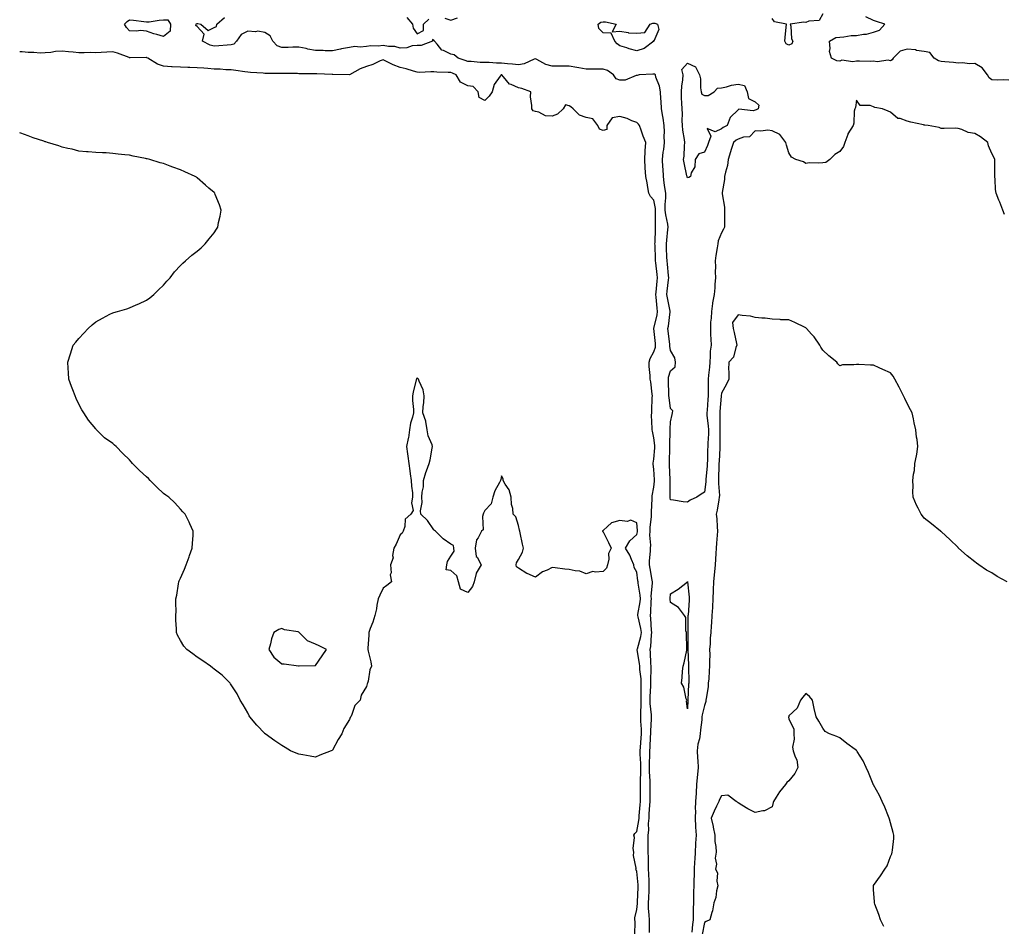
# Model space of a CAD drawing. Units: inches. Extents: x 894563 to 897203, y 7223978 to 7226618.
# Drawn here: x 894563 to 895145, y 7225298 to 7225835 of the extents above; entities that cross this region are included whole.
import ezdxf

# ---------------------------------------------------------------- set-up
doc = ezdxf.new("R2010")
doc.units = ezdxf.units.IN
doc.header["$MEASUREMENT"] = 0
doc.layers.add('Contour_89457223', color=7, linetype='Continuous', true_color=0x4d497a)

msp = doc.modelspace()

# ---------------------------------------------------------------- linework, layer by layer
at = {"layer": 'Contour_89457223'}
for points in [[(894648.05, 7225824.65, 3301), (894644.14, 7225825.83, 3301), (894642.34, 7225826.22, 3301), (894638.05, 7225827.84, 3301), (894634.45, 7225828.33, 3301), (894632.17, 7225827.8, 3301), (894628.05, 7225828.09, 3301), (894626.19, 7225830.06, 3301), (894625, 7225831.92, 3301), (894626.49, 7225833.48, 3301), (894628.05, 7225834.52, 3301), (894630.39, 7225834.26, 3301), (894636.42, 7225833.54, 3301), (894638.05, 7225833.37, 3301), (894639.59, 7225833.46, 3301), (894645.54, 7225834.44, 3301), (894648.05, 7225834.56, 3301), (894650.6, 7225834.46, 3301), (894652.12, 7225831.92, 3301), (894652.05, 7225827.92, 3301)], [(894928.05, 7225816.26, 3300), (894923.44, 7225817.31, 3300), (894922.05, 7225817.92, 3300), (894918.05, 7225819.21, 3300), (894916.42, 7225820.28, 3300), (894915.1, 7225821.92, 3300), (894912.89, 7225826.76, 3300), (894908.05, 7225826.92, 3300), (894905.65, 7225829.52, 3300), (894905.19, 7225831.92, 3300), (894906.78, 7225833.19, 3300), (894908.05, 7225833.4, 3300), (894909.43, 7225833.31, 3300), (894915.82, 7225831.92, 3300), (894913.55, 7225827.43, 3300), (894918.05, 7225827.86, 3300), (894922.94, 7225827.04, 3300), (894923.07, 7225826.94, 3300), (894928.05, 7225826.71, 3300), (894932.82, 7225827.15, 3300), (894935.87, 7225831.92, 3300), (894937.48, 7225832.49, 3300), (894938.05, 7225832.6, 3300), (894938.66, 7225832.53, 3300), (894940.22, 7225831.92, 3300), (894941.14, 7225828.83, 3300), (894938.05, 7225822, 3300), (894937.81, 7225822.15, 3300), (894938.02, 7225821.92, 3300), (894932.32, 7225817.64, 3300)], [(894958.05, 7225740.98, 3300), (894957.85, 7225741.72, 3300), (894957.76, 7225741.92, 3300), (894957.69, 7225742.27, 3300), (894956.06, 7225749.93, 3300), (894955.72, 7225751.92, 3300), (894956.14, 7225753.83, 3300), (894956.16, 7225760.03, 3300), (894956.45, 7225761.92, 3300), (894956.33, 7225763.64, 3300), (894955.3, 7225769.17, 3300), (894955.15, 7225771.92, 3300), (894954.97, 7225775.01, 3300), (894954.98, 7225778.85, 3300), (894954.78, 7225781.92, 3300), (894954.75, 7225785.22, 3300), (894954.44, 7225788.31, 3300), (894954.4, 7225791.92, 3300), (894954.65, 7225795.32, 3300), (894955.18, 7225799.05, 3300), (894955.42, 7225801.92, 3300), (894954.76, 7225805.2, 3300), (894958.05, 7225808.85, 3300), (894962.79, 7225806.67, 3300), (894965.16, 7225801.92, 3300), (894965.67, 7225799.54, 3300), (894965.76, 7225794.21, 3300), (894966.11, 7225791.92, 3300), (894966.59, 7225790.46, 3300), (894968.05, 7225789.67, 3300), (894970.24, 7225789.73, 3300), (894973.78, 7225791.92, 3300), (894975.79, 7225794.19, 3300), (894978.05, 7225794.36, 3300), (894981.12, 7225794.99, 3300), (894984.01, 7225795.96, 3300), (894988.05, 7225796.55, 3300), (894991.78, 7225795.65, 3300), (894993.42, 7225791.92, 3300), (894994.04, 7225787.92, 3300), (894998.05, 7225785.94, 3300), (895000.19, 7225784.07, 3300), (894999.78, 7225781.92, 3300), (894998.73, 7225781.24, 3300), (894998.05, 7225781.06, 3300), (894996.81, 7225780.67, 3300), (894988.38, 7225781.59, 3300), (894988.05, 7225781.22, 3300), (894983.3, 7225776.67, 3300), (894981.49, 7225771.92, 3300), (894979.12, 7225770.85, 3300), (894978.05, 7225769.97, 3300), (894974.49, 7225768.35, 3300), (894969.68, 7225770.28, 3300), (894971.89, 7225765.77, 3300), (894970.48, 7225761.92, 3300), (894969.84, 7225760.12, 3300), (894968.05, 7225756.26, 3300), (894964.66, 7225755.32, 3300), (894962.5, 7225751.92, 3300), (894962.33, 7225747.64, 3300), (894960.1, 7225743.97, 3300), (894959.83, 7225741.92, 3300), (894958.82, 7225741.16, 3300)], [(894958.05, 7225426.72, 3301), (894957.44, 7225431.31, 3301), (894957.58, 7225431.92, 3301), (894957.3, 7225432.66, 3301), (894955.77, 7225439.63, 3301), (894954.4, 7225441.92, 3301), (894954.8, 7225445.18, 3301), (894955.16, 7225449.03, 3301), (894955.49, 7225451.92, 3301), (894956.09, 7225453.87, 3301), (894957.58, 7225461.45, 3301), (894957.71, 7225461.92, 3301), (894957.66, 7225462.31, 3301), (894957.45, 7225471.31, 3301), (894957.36, 7225471.92, 3301), (894957.09, 7225472.88, 3301), (894956.96, 7225480.83, 3301), (894956.31, 7225481.92, 3301), (894952.79, 7225486.67, 3301), (894948.05, 7225489.75, 3301), (894947.84, 7225491.71, 3301), (894947.84, 7225491.92, 3301), (894947.86, 7225492.12, 3301), (894948.05, 7225494.81, 3301), (894952.49, 7225497.49, 3301), (894957.94, 7225501.92, 3301), (894957.94, 7225502.04, 3301), (894958.05, 7225502.08, 3301), (894958.06, 7225501.94, 3301), (894958.06, 7225501.9, 3301), (894958.98, 7225492.86, 3301), (894959.04, 7225491.92, 3301), (894958.95, 7225491.02, 3301), (894958.35, 7225482.21, 3301), (894958.32, 7225481.92, 3301), (894958.29, 7225481.69, 3301), (894958.26, 7225472.12, 3301), (894958.23, 7225471.92, 3301), (894958.23, 7225471.74, 3301), (894958.16, 7225462.04, 3301), (894958.16, 7225461.92, 3301), (894958.16, 7225461.8, 3301), (894958.67, 7225452.55, 3301), (894958.66, 7225451.92, 3301), (894958.64, 7225451.33, 3301), (894958.82, 7225442.68, 3301), (894958.8, 7225441.92, 3301), (894958.71, 7225441.26, 3301), (894958.2, 7225432.08, 3301), (894958.19, 7225431.92, 3301), (894958.17, 7225431.8, 3301)], [(894738.05, 7225452.43, 3303), (894741.9, 7225458.07, 3303), (894744.43, 7225461.92, 3303), (894740.08, 7225463.95, 3303), (894738.05, 7225464.99, 3303), (894733.17, 7225467.04, 3303), (894728.39, 7225471.92, 3303), (894728.16, 7225472.04, 3303), (894728.05, 7225472.12, 3303), (894727.76, 7225472.21, 3303), (894719.65, 7225473.52, 3303), (894718.05, 7225474.34, 3303), (894716.22, 7225473.74, 3303), (894713.36, 7225471.92, 3303), (894711.87, 7225468.09, 3303), (894711.31, 7225465.18, 3303), (894710.32, 7225461.92, 3303), (894713.41, 7225457.29, 3303), (894718.05, 7225453.42, 3303), (894719.41, 7225453.29, 3303), (894727.85, 7225452.12, 3303), (894728.05, 7225452.1, 3303), (894728.27, 7225452.13, 3303), (894737.63, 7225452.33, 3303)]]:
    msp.add_polyline3d(points, close=True, dxfattribs=at)
for points in [[(895145.48, 7225719.36, 3301), (895144.49, 7225721.92, 3301), (895142.69, 7225726.55, 3301), (895142.23, 7225727.74, 3301), (895140.6, 7225731.92, 3301), (895140.29, 7225734.17, 3301), (895139.97, 7225740.01, 3301), (895139.74, 7225741.92, 3301), (895139.76, 7225743.64, 3301), (895139.88, 7225750.08, 3301), (895139.9, 7225751.92, 3301), (895139.31, 7225753.17, 3301), (895138.05, 7225755.51, 3301), (895136.07, 7225759.93, 3301), (895135.73, 7225761.92, 3301), (895131.43, 7225765.3, 3301), (895128.05, 7225767.35, 3301), (895123.98, 7225767.84, 3301), (895120.25, 7225769.71, 3301), (895118.05, 7225770.26, 3301), (895116.51, 7225770.38, 3301), (895109.78, 7225770.18, 3301), (895108.05, 7225770.32, 3301), (895106.9, 7225770.77, 3301), (895100.34, 7225771.92, 3301), (895098.34, 7225772.21, 3301), (895098.05, 7225772.23, 3301), (895097.64, 7225772.33, 3301), (895090.2, 7225774.07, 3301), (895088.05, 7225774.56, 3301), (895083.9, 7225776.06, 3301), (895082.36, 7225776.24, 3301), (895078.05, 7225779.97, 3301), (895076.66, 7225780.53, 3301), (895073.44, 7225781.92, 3301), (895068.79, 7225782.66, 3301), (895068.05, 7225783.07, 3301), (895066.17, 7225783.8, 3301), (895060.07, 7225783.93, 3301), (895058.05, 7225786.96, 3301), (895057.38, 7225782.6, 3301), (895056.95, 7225781.92, 3301), (895056.66, 7225780.53, 3301), (895056.5, 7225773.48, 3301), (895055.97, 7225771.92, 3301), (895052.91, 7225767.06, 3301), (895052.84, 7225766.71, 3301), (895051.1, 7225761.92, 3301), (895050.32, 7225759.65, 3301), (895048.05, 7225756.67, 3301), (895045.18, 7225754.79, 3301), (895042.17, 7225751.92, 3301), (895039.93, 7225750.05, 3301), (895038.05, 7225749.89, 3301), (895035.77, 7225749.63, 3301), (895030.08, 7225749.89, 3301), (895028.05, 7225749.6, 3301), (895026.6, 7225750.47, 3301), (895022.05, 7225751.92, 3301), (895019.47, 7225753.35, 3301), (895018.05, 7225755.85, 3301), (895016.51, 7225760.38, 3301), (895016.1, 7225761.92, 3301), (895012.73, 7225766.61, 3301), (895008.05, 7225768.93, 3301), (895005.46, 7225769.32, 3301), (895001.36, 7225768.6, 3301), (894998.05, 7225768.89, 3301), (894994.71, 7225765.26, 3301), (894991.23, 7225765.1, 3301), (894988.05, 7225763.95, 3301), (894986.74, 7225763.23, 3301), (894985.2, 7225761.92, 3301), (894983.92, 7225757.8, 3301), (894983.49, 7225756.47, 3301), (894982.14, 7225751.92, 3301), (894981.62, 7225748.35, 3301), (894980.44, 7225744.3, 3301), (894979.99, 7225741.92, 3301), (894979.83, 7225740.14, 3301), (894978.51, 7225732.39, 3301), (894978.46, 7225731.92, 3301), (894978.49, 7225731.49, 3301), (894979.83, 7225723.7, 3301), (894979.9, 7225721.92, 3301), (894979.84, 7225720.14, 3301), (894979.91, 7225713.78, 3301), (894979.84, 7225711.92, 3301), (894979.4, 7225710.57, 3301), (894978.05, 7225708.52, 3301), (894976.17, 7225703.8, 3301), (894976, 7225701.92, 3301), (894975.67, 7225699.54, 3301), (894974.81, 7225695.16, 3301), (894974.41, 7225691.92, 3301), (894974.51, 7225688.38, 3301), (894974.47, 7225685.49, 3301), (894974.56, 7225681.92, 3301), (894974.23, 7225678.09, 3301), (894974.12, 7225675.85, 3301), (894973.75, 7225671.92, 3301), (894972.85, 7225667.12, 3301), (894972.84, 7225666.71, 3301), (894972.15, 7225661.92, 3301), (894972.1, 7225657.88, 3301), (894971.64, 7225655.51, 3301), (894971.57, 7225651.92, 3301), (894971.72, 7225648.25, 3301), (894971.77, 7225645.63, 3301), (894971.93, 7225641.92, 3301), (894971.53, 7225638.44, 3301), (894971.52, 7225635.4, 3301), (894971.2, 7225631.92, 3301), (894971.04, 7225628.93, 3301), (894970.42, 7225624.28, 3301), (894970.27, 7225621.92, 3301), (894970.19, 7225619.77, 3301), (894970.33, 7225614.21, 3301), (894970.25, 7225611.92, 3301), (894970.1, 7225609.87, 3301), (894969.58, 7225603.44, 3301), (894969.46, 7225601.92, 3301), (894969.56, 7225600.42, 3301), (894970.34, 7225594.22, 3301), (894970.47, 7225591.92, 3301), (894970.4, 7225589.58, 3301), (894970.09, 7225583.95, 3301), (894970.02, 7225581.92, 3301), (894969.94, 7225580.03, 3301), (894969.79, 7225573.66, 3301), (894969.72, 7225571.92, 3301), (894969.63, 7225570.34, 3301), (894968.89, 7225562.76, 3301), (894968.84, 7225561.92, 3301), (894968.82, 7225561.14, 3301), (894968.05, 7225554.97, 3301), (894966.09, 7225553.87, 3301), (894963.62, 7225551.92, 3301), (894959.69, 7225550.28, 3301), (894958.05, 7225549.01, 3301), (894955.41, 7225549.28, 3301), (894949.66, 7225550.32, 3301), (894948.05, 7225550.51, 3301), (894947.8, 7225551.67, 3301), (894947.79, 7225551.92, 3301), (894947.81, 7225552.17, 3301), (894947.78, 7225561.65, 3301), (894947.8, 7225561.92, 3301), (894947.78, 7225562.19, 3301), (894947.33, 7225571.2, 3301), (894947.29, 7225571.92, 3301), (894947.33, 7225572.64, 3301), (894947.58, 7225581.45, 3301), (894947.61, 7225581.92, 3301), (894947.58, 7225582.39, 3301), (894947.73, 7225591.61, 3301), (894947.71, 7225591.92, 3301), (894947.71, 7225592.25, 3301), (894948.05, 7225596.67, 3301), (894948.99, 7225600.98, 3301), (894949.07, 7225601.92, 3301), (894949.33, 7225603.21, 3301), (894948.05, 7225604.56, 3301), (894947.1, 7225610.96, 3301), (894947.05, 7225611.92, 3301), (894947, 7225612.97, 3301), (894946.8, 7225620.67, 3301), (894946.74, 7225621.92, 3301), (894946.87, 7225623.11, 3301), (894948.05, 7225626.82, 3301), (894950.76, 7225629.22, 3301), (894950.97, 7225631.92, 3301), (894950.58, 7225634.44, 3301), (894948.05, 7225638.87, 3301), (894947.53, 7225641.39, 3301), (894947.56, 7225641.92, 3301), (894947.5, 7225642.47, 3301), (894946.64, 7225650.51, 3301), (894946.48, 7225651.92, 3301), (894946.73, 7225653.23, 3301), (894947.76, 7225661.63, 3301), (894947.81, 7225661.92, 3301), (894947.76, 7225662.21, 3301), (894946.1, 7225669.97, 3301), (894945.85, 7225671.92, 3301), (894946.04, 7225673.93, 3301), (894946.78, 7225680.65, 3301), (894946.9, 7225681.92, 3301), (894946.78, 7225683.19, 3301), (894946.15, 7225690.03, 3301), (894945.95, 7225691.92, 3301), (894945.87, 7225694.09, 3301), (894945.65, 7225699.52, 3301), (894945.57, 7225701.92, 3301), (894945.74, 7225704.22, 3301), (894946.48, 7225710.36, 3301), (894946.6, 7225711.92, 3301), (894946.4, 7225713.56, 3301), (894945.17, 7225719.05, 3301), (894944.9, 7225721.92, 3301), (894944.79, 7225725.18, 3301), (894945.25, 7225729.13, 3301), (894945.13, 7225731.92, 3301), (894944.71, 7225735.26, 3301), (894944.19, 7225738.07, 3301), (894943.77, 7225741.92, 3301), (894943.55, 7225746.43, 3301), (894943.51, 7225747.39, 3301), (894943.28, 7225751.92, 3301), (894943.73, 7225756.24, 3301), (894943.95, 7225757.82, 3301), (894944.41, 7225761.92, 3301), (894944.26, 7225765.71, 3301), (894944.36, 7225768.23, 3301), (894944.19, 7225771.92, 3301), (894943.55, 7225776.43, 3301), (894943.46, 7225777.33, 3301), (894942.73, 7225781.92, 3301), (894942.51, 7225786.37, 3301), (894942.26, 7225787.72, 3301), (894941.98, 7225791.92, 3301), (894941.45, 7225795.32, 3301), (894939.34, 7225800.63, 3301), (894939.03, 7225801.92, 3301), (894938.45, 7225802.31, 3301), (894938.05, 7225802.49, 3301), (894937.52, 7225802.45, 3301), (894929.53, 7225801.92, 3301), (894928.31, 7225801.67, 3301), (894928.05, 7225801.63, 3301), (894927.76, 7225801.63, 3301), (894921.17, 7225798.8, 3301), (894918.05, 7225798.8, 3301), (894915.81, 7225799.67, 3301), (894914.21, 7225801.92, 3301), (894910.62, 7225804.5, 3301), (894908.05, 7225805.3, 3301), (894904.7, 7225805.28, 3301), (894901.53, 7225805.4, 3301), (894898.05, 7225805.38, 3301), (894893.84, 7225806.14, 3301), (894892.5, 7225806.37, 3301), (894888.05, 7225807.19, 3301), (894883.26, 7225807.13, 3301), (894882.84, 7225807.13, 3301), (894878.05, 7225807.08, 3301), (894874.27, 7225808.13, 3301), (894868.88, 7225811.08, 3301), (894868.05, 7225811.43, 3301), (894867.36, 7225811.24, 3301), (894861.38, 7225808.6, 3301), (894858.05, 7225807.92, 3301), (894854.53, 7225808.4, 3301), (894851.51, 7225808.46, 3301), (894848.05, 7225808.83, 3301), (894844.97, 7225808.83, 3301), (894840.68, 7225809.28, 3301), (894838.05, 7225809.28, 3301), (894835.36, 7225809.22, 3301), (894830.07, 7225809.91, 3301), (894828.05, 7225809.83, 3301), (894826.61, 7225810.47, 3301), (894822.38, 7225811.92, 3301), (894820, 7225813.87, 3301), (894818.05, 7225814.26, 3301), (894813.64, 7225816.33, 3301), (894812.67, 7225816.55, 3301), (894809.86, 7225820.1, 3301), (894808.28, 7225821.92, 3301), (894808.29, 7225822.15, 3301), (894808.05, 7225822.35, 3301), (894807.15, 7225822.82, 3301), (894807.2, 7225821.92, 3301), (894800.55, 7225819.42, 3301), (894798.05, 7225819.34, 3301), (894795.24, 7225819.11, 3301), (894792, 7225817.97, 3301), (894788.05, 7225817.8, 3301), (894784.85, 7225818.72, 3301), (894781.23, 7225818.74, 3301), (894778.05, 7225819.34, 3301), (894775.07, 7225818.93, 3301), (894770.72, 7225819.24, 3301), (894768.05, 7225818.68, 3301), (894764.45, 7225818.33, 3301), (894761.17, 7225818.8, 3301), (894758.05, 7225818.27, 3301), (894753.43, 7225817.29, 3301), (894752.8, 7225817.17, 3301), (894748.05, 7225816.16, 3301), (894743.7, 7225816.28, 3301), (894742.51, 7225816.37, 3301), (894738.05, 7225816.47, 3301), (894733.35, 7225817.21, 3301), (894732.46, 7225817.51, 3301), (894728.05, 7225818.42, 3301), (894724.58, 7225818.44, 3301), (894721.72, 7225818.25, 3301), (894718.05, 7225818.27, 3301), (894715.33, 7225819.21, 3301), (894712.76, 7225821.92, 3301), (894711.26, 7225825.12, 3301), (894708.05, 7225827.04, 3301), (894703.88, 7225827.76, 3301), (894702.47, 7225827.51, 3301), (894698.05, 7225827.92, 3301), (894694, 7225825.96, 3301), (894691.25, 7225821.92, 3301), (894689.72, 7225820.24, 3301), (894688.05, 7225819.79, 3301), (894685.68, 7225819.56, 3301), (894680.79, 7225819.19, 3301), (894678.05, 7225818.89, 3301), (894675.63, 7225819.5, 3301), (894671.09, 7225821.92, 3301), (894672.17, 7225826.04, 3301), (894668.05, 7225830.65, 3301), (894667.27, 7225831.14, 3301), (894667.39, 7225831.92, 3301), (894667.63, 7225832.35, 3301), (894668.05, 7225832.31, 3301), (894668.43, 7225832.29, 3301), (894670.1, 7225831.92, 3301), (894674.42, 7225828.29, 3301), (894678.05, 7225829.93, 3301), (894679.38, 7225830.59, 3301), (894679.7, 7225831.92, 3301), (894684.1, 7225835.87, 3301)], [(894792.01, 7225835.88, 3301), (894795.3, 7225831.92, 3301), (894795.75, 7225829.62, 3301), (894798.05, 7225826.3, 3301), (894801.81, 7225828.17, 3301), (894801.87, 7225831.92, 3301), (894805.09, 7225834.87, 3301)], [(894814.46, 7225835.51, 3301), (894818.05, 7225834.4, 3301), (894821.89, 7225835.75, 3301)], [(895038.05, 7225838.17, 3300), (895035.84, 7225834.13, 3300), (895029.89, 7225833.76, 3300), (895028.05, 7225832.97, 3300), (895026.76, 7225833.21, 3300), (895018.78, 7225831.92, 3300), (895019.07, 7225830.9, 3300), (895019.49, 7225823.37, 3300), (895020.31, 7225821.92, 3300), (895019.68, 7225820.3, 3300), (895018.05, 7225819.6, 3300), (895016.46, 7225820.34, 3300), (895015.55, 7225821.92, 3300), (895015.88, 7225824.09, 3300), (895016.41, 7225830.28, 3300), (895016.64, 7225831.92, 3300), (895009.55, 7225833.42, 3300), (895008.05, 7225835.44, 3300)], [(895148.05, 7225798.76, 3300), (895145.1, 7225798.97, 3300), (895141.2, 7225798.78, 3300), (895138.05, 7225798.95, 3300), (895136.39, 7225800.26, 3300), (895135.53, 7225801.92, 3300), (895132.31, 7225806.18, 3300), (895128.05, 7225808.76, 3300), (895124.73, 7225808.6, 3300), (895120.85, 7225809.13, 3300), (895118.05, 7225808.95, 3300), (895115.36, 7225809.22, 3300), (895110.24, 7225809.73, 3300), (895108.05, 7225809.97, 3300), (895106.43, 7225810.3, 3300), (895104.03, 7225811.92, 3300), (895101.38, 7225815.26, 3300), (895098.05, 7225815.75, 3300), (895093.53, 7225816.43, 3300), (895092.86, 7225816.72, 3300), (895088.05, 7225817.1, 3300), (895083.89, 7225816.08, 3300), (895079.66, 7225811.92, 3300), (895079.13, 7225810.85, 3300), (895078.05, 7225810.38, 3300), (895076.82, 7225810.69, 3300), (895070.22, 7225809.75, 3300), (895068.05, 7225810.05, 3300), (895066.06, 7225809.93, 3300), (895059.79, 7225810.18, 3300), (895058.05, 7225810.06, 3300), (895055.76, 7225809.63, 3300), (895049.3, 7225810.67, 3300), (895048.05, 7225810.08, 3300), (895046.36, 7225810.22, 3300), (895043.14, 7225811.92, 3300), (895042.02, 7225815.88, 3300), (895042.44, 7225817.53, 3300), (895041.93, 7225821.92, 3300), (895045.85, 7225824.13, 3300), (895048.05, 7225824.36, 3300), (895050.6, 7225824.48, 3300), (895054.75, 7225825.22, 3300), (895058.05, 7225825.32, 3300), (895062.21, 7225826.08, 3300), (895063.89, 7225826.08, 3300), (895068.05, 7225827.27, 3300), (895071.63, 7225828.35, 3300), (895074.78, 7225831.92, 3300), (895069.79, 7225833.66, 3300), (895068.05, 7225834.13, 3300), (895063.56, 7225836.41, 3300)], [(894935.62, 7225294.36, 3302), (894935.49, 7225299.36, 3302), (894935.46, 7225301.92, 3302), (894935.43, 7225304.54, 3302), (894934.95, 7225308.81, 3302), (894934.92, 7225311.92, 3302), (894935.06, 7225314.91, 3302), (894935.31, 7225319.17, 3302), (894935.44, 7225321.92, 3302), (894935.29, 7225324.67, 3302), (894935.21, 7225329.07, 3302), (894935.04, 7225331.92, 3302), (894934.9, 7225335.06, 3302), (894934.89, 7225338.76, 3302), (894934.73, 7225341.92, 3302), (894934.79, 7225345.18, 3302), (894934.71, 7225348.58, 3302), (894934.77, 7225351.92, 3302), (894935.06, 7225354.91, 3302), (894935.01, 7225358.87, 3302), (894935.26, 7225361.92, 3302), (894935.45, 7225364.52, 3302), (894935.83, 7225369.71, 3302), (894936, 7225371.92, 3302), (894935.99, 7225373.99, 3302), (894935.9, 7225379.77, 3302), (894935.88, 7225381.92, 3302), (894935.89, 7225384.09, 3302), (894935.63, 7225389.5, 3302), (894935.63, 7225391.92, 3302), (894935.59, 7225394.38, 3302), (894935.73, 7225399.6, 3302), (894935.69, 7225401.92, 3302), (894935.85, 7225404.13, 3302), (894936.2, 7225410.06, 3302), (894936.33, 7225411.92, 3302), (894936.32, 7225413.64, 3302), (894936.75, 7225420.63, 3302), (894936.75, 7225421.92, 3302), (894936.7, 7225423.27, 3302), (894935.96, 7225429.83, 3302), (894935.9, 7225431.92, 3302), (894935.96, 7225434.01, 3302), (894936.27, 7225440.14, 3302), (894936.32, 7225441.92, 3302), (894936.26, 7225443.72, 3302), (894936.62, 7225450.49, 3302), (894936.57, 7225451.92, 3302), (894936.41, 7225453.56, 3302), (894936.2, 7225460.06, 3302), (894936, 7225461.92, 3302), (894936.32, 7225463.66, 3302), (894936.65, 7225470.51, 3302), (894936.86, 7225471.92, 3302), (894936.67, 7225473.29, 3302), (894936.35, 7225480.22, 3302), (894936.07, 7225481.92, 3302), (894936.28, 7225483.7, 3302), (894936.53, 7225490.4, 3302), (894936.68, 7225491.92, 3302), (894936.62, 7225493.35, 3302), (894937.32, 7225501.2, 3302), (894937.28, 7225501.92, 3302), (894937.14, 7225502.84, 3302), (894935.92, 7225509.79, 3302), (894935.61, 7225511.92, 3302), (894935.6, 7225514.38, 3302), (894936.16, 7225520.03, 3302), (894936.15, 7225521.92, 3302), (894936.27, 7225523.7, 3302), (894935.75, 7225529.62, 3302), (894935.86, 7225531.92, 3302), (894935.92, 7225534.05, 3302), (894936.77, 7225540.65, 3302), (894936.81, 7225541.92, 3302), (894936.72, 7225543.25, 3302), (894937.18, 7225551.04, 3302), (894937.1, 7225551.92, 3302), (894937.22, 7225552.74, 3302), (894938.05, 7225558.01, 3302), (894938.49, 7225561.47, 3302), (894938.52, 7225561.92, 3302), (894938.49, 7225562.37, 3302), (894938.05, 7225568.52, 3302), (894937.76, 7225571.63, 3302), (894937.73, 7225571.92, 3302), (894937.75, 7225572.21, 3302), (894938.05, 7225574.42, 3302), (894938.7, 7225581.28, 3302), (894938.74, 7225581.92, 3302), (894938.7, 7225582.56, 3302), (894938.05, 7225587.21, 3302), (894937.26, 7225591.14, 3302), (894937.1, 7225591.92, 3302), (894937.21, 7225592.76, 3302), (894936.79, 7225600.65, 3302), (894936.92, 7225601.92, 3302), (894936.93, 7225603.05, 3302), (894937.22, 7225611.1, 3302), (894937.23, 7225611.92, 3302), (894937.03, 7225612.94, 3302), (894936.42, 7225620.28, 3302), (894935.99, 7225621.92, 3302), (894935.86, 7225624.11, 3302), (894935.44, 7225629.3, 3302), (894935.29, 7225631.92, 3302), (894935.89, 7225634.09, 3302), (894938.05, 7225637.99, 3302), (894939.11, 7225640.87, 3302), (894939.18, 7225641.92, 3302), (894939.07, 7225642.94, 3302), (894938.07, 7225651.9, 3302), (894938.07, 7225651.92, 3302), (894938.08, 7225651.94, 3302), (894939.99, 7225659.97, 3302), (894940.33, 7225661.92, 3302), (894940.02, 7225663.89, 3302), (894939.58, 7225670.4, 3302), (894939.37, 7225671.92, 3302), (894939.51, 7225673.38, 3302), (894940.04, 7225679.93, 3302), (894940.24, 7225681.92, 3302), (894940.03, 7225683.91, 3302), (894939.24, 7225690.73, 3302), (894939.11, 7225691.92, 3302), (894939.08, 7225692.96, 3302), (894938.82, 7225701.14, 3302), (894938.8, 7225701.92, 3302), (894938.86, 7225702.72, 3302), (894939.09, 7225710.88, 3302), (894939.17, 7225711.92, 3302), (894939.05, 7225712.92, 3302), (894939.14, 7225720.83, 3302), (894939.04, 7225721.92, 3302), (894939.01, 7225722.88, 3302), (894938.05, 7225727.86, 3302), (894936.13, 7225730.01, 3302), (894935.24, 7225731.92, 3302), (894934.62, 7225735.36, 3302), (894934.18, 7225738.05, 3302), (894933.45, 7225741.92, 3302), (894933.05, 7225746.92, 3302), (894932.74, 7225751.92, 3302), (894932.99, 7225756.86, 3302), (894932.98, 7225757, 3302), (894933.35, 7225761.92, 3302), (894931.86, 7225765.73, 3302), (894930.65, 7225769.32, 3302), (894929.71, 7225771.92, 3302), (894928.99, 7225772.86, 3302), (894928.05, 7225773.72, 3302), (894925.13, 7225774.83, 3302), (894922.3, 7225776.16, 3302), (894918.05, 7225777.43, 3302), (894913.51, 7225776.45, 3302), (894910.34, 7225771.92, 3302), (894910.25, 7225769.71, 3302), (894908.05, 7225769.01, 3302), (894906.04, 7225769.91, 3302), (894905.01, 7225771.92, 3302), (894902.12, 7225776, 3302), (894898.05, 7225776.82, 3302), (894894.21, 7225778.07, 3302), (894890.49, 7225781.92, 3302), (894889.08, 7225782.96, 3302), (894888.05, 7225783.72, 3302), (894885.81, 7225784.17, 3302), (894884.55, 7225781.92, 3302), (894881.19, 7225778.78, 3302), (894878.05, 7225777.55, 3302), (894873.94, 7225777.82, 3302), (894870.11, 7225779.87, 3302), (894868.05, 7225780.2, 3302), (894866.83, 7225780.71, 3302), (894865.92, 7225781.92, 3302), (894866.03, 7225783.93, 3302), (894865.15, 7225789.01, 3302), (894865.26, 7225791.92, 3302), (894860.12, 7225793.99, 3302), (894858.05, 7225794.21, 3302), (894853.71, 7225796.26, 3302), (894852.64, 7225796.51, 3302), (894849.25, 7225800.73, 3302), (894848.19, 7225801.92, 3302), (894848.08, 7225801.94, 3302), (894848.02, 7225801.94, 3302), (894847.74, 7225801.92, 3302), (894847.29, 7225801.16, 3302), (894843.72, 7225796.26, 3302), (894842.42, 7225791.92, 3302), (894840.63, 7225789.34, 3302), (894838.05, 7225786.88, 3302), (894834.81, 7225788.68, 3302), (894834.12, 7225791.92, 3302), (894831.32, 7225795.18, 3302), (894828.05, 7225795.55, 3302), (894823.72, 7225797.58, 3302), (894821.2, 7225801.92, 3302), (894819.09, 7225802.96, 3302), (894818.05, 7225803.37, 3302), (894816.53, 7225803.44, 3302), (894809.73, 7225803.6, 3302), (894808.05, 7225803.7, 3302), (894806.22, 7225803.76, 3302), (894799.58, 7225803.44, 3302), (894798.05, 7225803.5, 3302), (894795.87, 7225804.09, 3302), (894791.63, 7225805.49, 3302), (894788.05, 7225806.31, 3302), (894783.94, 7225807.82, 3302), (894780.04, 7225809.93, 3302), (894778.05, 7225810.87, 3302), (894776.33, 7225810.2, 3302), (894771.88, 7225808.09, 3302), (894768.05, 7225806.96, 3302), (894764.4, 7225805.57, 3302), (894758.13, 7225802, 3302), (894758.05, 7225801.96, 3302), (894758.01, 7225801.96, 3302), (894748.27, 7225802.13, 3302), (894747.83, 7225802.13, 3302), (894738.75, 7225802.62, 3302), (894738.05, 7225802.66, 3302), (894737.31, 7225802.66, 3302), (894728.81, 7225802.68, 3302), (894728.05, 7225802.68, 3302), (894727.27, 7225802.7, 3302), (894718.85, 7225802.72, 3302), (894718.05, 7225802.74, 3302), (894717.23, 7225802.74, 3302), (894708.96, 7225802.84, 3302), (894708.05, 7225802.84, 3302), (894706.99, 7225802.97, 3302), (894699.5, 7225803.37, 3302), (894698.05, 7225803.6, 3302), (894696.11, 7225803.87, 3302), (894690.76, 7225804.63, 3302), (894688.05, 7225804.97, 3302), (894684.98, 7225804.99, 3302), (894681.53, 7225805.4, 3302), (894678.05, 7225805.42, 3302), (894674.31, 7225805.65, 3302), (894671.97, 7225805.85, 3302), (894668.05, 7225806.08, 3302), (894663.65, 7225806.31, 3302), (894662.41, 7225806.28, 3302), (894658.05, 7225806.55, 3302), (894653.19, 7225806.78, 3302), (894652.88, 7225806.74, 3302), (894648.05, 7225807.08, 3302), (894644.51, 7225808.37, 3302), (894638.89, 7225811.92, 3302), (894638.26, 7225812.13, 3302), (894638.05, 7225812.17, 3302), (894637.79, 7225812.17, 3302), (894628.28, 7225812.15, 3302), (894628.05, 7225812.15, 3302), (894627.7, 7225812.27, 3302), (894620.87, 7225814.73, 3302), (894618.05, 7225815.53, 3302), (894614.54, 7225815.44, 3302), (894611.29, 7225815.16, 3302), (894608.05, 7225815.05, 3302), (894604.81, 7225815.16, 3302), (894601.07, 7225814.95, 3302), (894598.05, 7225815.06, 3302), (894594.57, 7225815.4, 3302), (894591.81, 7225815.69, 3302), (894588.05, 7225816.04, 3302), (894584.22, 7225815.75, 3302), (894581.39, 7225815.26, 3302), (894578.05, 7225814.95, 3302), (894575.08, 7225814.89, 3302), (894571.32, 7225815.18, 3302), (894568.05, 7225815.12, 3302), (894564.44, 7225815.53, 3302), (894563, 7225815.7, 3302)], [(894926.96, 7225293.01, 3303), (894927.03, 7225300.9, 3303), (894926.83, 7225301.92, 3303), (894926.93, 7225303.03, 3303), (894928.05, 7225307.88, 3303), (894928.38, 7225311.59, 3303), (894928.38, 7225311.92, 3303), (894928.4, 7225312.27, 3303), (894928.75, 7225321.22, 3303), (894928.79, 7225321.92, 3303), (894928.75, 7225322.62, 3303), (894928.05, 7225330.47, 3303), (894927.65, 7225331.53, 3303), (894927.48, 7225331.92, 3303), (894927.63, 7225332.35, 3303), (894926.01, 7225339.87, 3303), (894926.3, 7225341.92, 3303), (894925.93, 7225344.03, 3303), (894926.75, 7225350.63, 3303), (894926.27, 7225351.92, 3303), (894926.97, 7225353.01, 3303), (894928.05, 7225354.17, 3303), (894929.3, 7225360.67, 3303), (894929.4, 7225361.92, 3303), (894929.51, 7225363.38, 3303), (894930.04, 7225369.93, 3303), (894930.19, 7225371.92, 3303), (894930.17, 7225374.05, 3303), (894930.18, 7225379.79, 3303), (894930.16, 7225381.92, 3303), (894930.16, 7225384.03, 3303), (894930.45, 7225389.52, 3303), (894930.46, 7225391.92, 3303), (894930.42, 7225394.3, 3303), (894930.1, 7225399.87, 3303), (894930.07, 7225401.92, 3303), (894930.22, 7225404.09, 3303), (894930.66, 7225409.32, 3303), (894930.84, 7225411.92, 3303), (894930.83, 7225414.69, 3303), (894930.5, 7225419.46, 3303), (894930.49, 7225421.92, 3303), (894930.41, 7225424.28, 3303), (894930.65, 7225429.32, 3303), (894930.56, 7225431.92, 3303), (894930.63, 7225434.5, 3303), (894930.63, 7225439.34, 3303), (894930.7, 7225441.92, 3303), (894930.61, 7225444.48, 3303), (894929.92, 7225450.05, 3303), (894929.85, 7225451.92, 3303), (894929.69, 7225453.56, 3303), (894928.34, 7225461.63, 3303), (894928.31, 7225461.92, 3303), (894928.37, 7225462.23, 3303), (894930.42, 7225469.56, 3303), (894930.77, 7225471.92, 3303), (894930.45, 7225474.32, 3303), (894928.78, 7225481.2, 3303), (894928.66, 7225481.92, 3303), (894928.74, 7225482.6, 3303), (894930, 7225489.97, 3303), (894930.2, 7225491.92, 3303), (894930.11, 7225493.97, 3303), (894928.79, 7225501.18, 3303), (894928.75, 7225501.92, 3303), (894928.66, 7225502.53, 3303), (894928.05, 7225507.62, 3303), (894926.57, 7225510.44, 3303), (894926.33, 7225511.92, 3303), (894924.86, 7225515.1, 3303), (894923.85, 7225517.72, 3303), (894921.31, 7225521.92, 3303), (894923.82, 7225526.16, 3303), (894928.05, 7225529.95, 3303), (894928.37, 7225531.59, 3303), (894928.39, 7225531.92, 3303), (894928.4, 7225532.27, 3303), (894928.05, 7225536.9, 3303), (894924.52, 7225538.38, 3303), (894922.31, 7225537.66, 3303), (894918.05, 7225538.21, 3303), (894913.13, 7225536.84, 3303), (894910.74, 7225534.62, 3303), (894908.05, 7225532.27, 3303), (894907.8, 7225532.17, 3303), (894907.76, 7225531.92, 3303), (894907.81, 7225531.67, 3303), (894908.05, 7225531.55, 3303), (894911.26, 7225525.12, 3303), (894912.96, 7225521.92, 3303), (894911.25, 7225518.72, 3303), (894911.48, 7225515.36, 3303), (894910.68, 7225511.92, 3303), (894910.06, 7225509.91, 3303), (894908.05, 7225508.11, 3303), (894903.69, 7225507.56, 3303), (894901.96, 7225508.01, 3303), (894898.05, 7225506.71, 3303), (894894.39, 7225508.27, 3303), (894891.64, 7225508.33, 3303), (894888.05, 7225509.21, 3303), (894885.55, 7225509.42, 3303), (894879.74, 7225510.24, 3303), (894878.05, 7225510.4, 3303), (894875.01, 7225508.87, 3303), (894872.21, 7225507.76, 3303), (894868.05, 7225504.58, 3303), (894863.13, 7225506.84, 3303), (894863.01, 7225506.88, 3303), (894858.05, 7225510.05, 3303), (894856.85, 7225510.73, 3303), (894856.63, 7225511.92, 3303), (894856.86, 7225513.11, 3303), (894858.05, 7225515.08, 3303), (894860.41, 7225519.56, 3303), (894860.93, 7225521.92, 3303), (894860.36, 7225524.24, 3303), (894859.11, 7225530.87, 3303), (894858.87, 7225531.92, 3303), (894858.63, 7225532.51, 3303), (894858.05, 7225535.26, 3303), (894856.4, 7225540.28, 3303), (894854.96, 7225541.92, 3303), (894854.64, 7225545.34, 3303), (894853.89, 7225547.76, 3303), (894853.64, 7225551.92, 3303), (894852.56, 7225556.43, 3303), (894850.18, 7225559.79, 3303), (894849.05, 7225561.92, 3303), (894848.93, 7225562.8, 3303), (894848.05, 7225564.6, 3303), (894847.57, 7225562.41, 3303), (894847.45, 7225561.92, 3303), (894846.91, 7225560.79, 3303), (894844.12, 7225555.85, 3303), (894842.82, 7225551.92, 3303), (894841.88, 7225548.09, 3303), (894838.05, 7225544.11, 3303), (894837.33, 7225542.64, 3303), (894837.15, 7225541.92, 3303), (894836.72, 7225540.59, 3303), (894837.22, 7225532.74, 3303), (894836.24, 7225531.92, 3303), (894834.16, 7225528.03, 3303), (894833.18, 7225526.78, 3303), (894832.42, 7225521.92, 3303), (894833.1, 7225516.98, 3303), (894833.56, 7225516.41, 3303), (894836, 7225511.92, 3303), (894832.98, 7225507, 3303), (894832.99, 7225506.86, 3303), (894831.87, 7225501.92, 3303), (894830.86, 7225499.11, 3303), (894828.05, 7225495.51, 3303), (894823.66, 7225497.53, 3303), (894822.47, 7225501.92, 3303), (894821.53, 7225505.4, 3303), (894818.05, 7225508.68, 3303), (894815.21, 7225509.07, 3303), (894815.57, 7225511.92, 3303), (894816.11, 7225513.85, 3303), (894818.05, 7225517, 3303), (894819.91, 7225520.06, 3303), (894819.85, 7225521.92, 3303), (894819.55, 7225523.42, 3303), (894818.05, 7225524.26, 3303), (894813.57, 7225527.43, 3303), (894808.89, 7225531.92, 3303), (894808.45, 7225532.31, 3303), (894808.05, 7225532.78, 3303), (894804.27, 7225538.13, 3303), (894800.22, 7225541.92, 3303), (894800.11, 7225543.97, 3303), (894801.08, 7225548.89, 3303), (894800.97, 7225551.92, 3303), (894801.14, 7225555.01, 3303), (894801.79, 7225558.17, 3303), (894801.93, 7225561.92, 3303), (894803.33, 7225566.65, 3303), (894803.71, 7225567.58, 3303), (894805.25, 7225571.92, 3303), (894805.76, 7225574.21, 3303), (894807.07, 7225580.94, 3303), (894807.28, 7225581.92, 3303), (894807.04, 7225582.94, 3303), (894804.56, 7225588.42, 3303), (894804.08, 7225591.92, 3303), (894803.18, 7225596.78, 3303), (894803.21, 7225597.08, 3303), (894801.48, 7225601.92, 3303), (894801.73, 7225605.61, 3303), (894802.1, 7225607.88, 3303), (894802.32, 7225611.92, 3303), (894801.6, 7225615.47, 3303), (894799.32, 7225620.65, 3303), (894798.93, 7225621.92, 3303), (894798.47, 7225622.35, 3303), (894798.05, 7225622.47, 3303), (894797.77, 7225622.19, 3303), (894797.63, 7225621.92, 3303), (894797.54, 7225621.41, 3303), (894795.79, 7225614.19, 3303), (894795.41, 7225611.92, 3303), (894795.45, 7225609.32, 3303), (894795.97, 7225603.99, 3303), (894796.01, 7225601.92, 3303), (894795.44, 7225599.32, 3303), (894794.11, 7225595.87, 3303), (894793.57, 7225591.92, 3303), (894792.94, 7225587.04, 3303), (894792.79, 7225586.67, 3303), (894791.79, 7225581.92, 3303), (894792.37, 7225577.6, 3303), (894792.51, 7225576.37, 3303), (894793.14, 7225571.92, 3303), (894793.73, 7225567.6, 3303), (894794.04, 7225565.92, 3303), (894794.62, 7225561.92, 3303), (894794.68, 7225558.54, 3303), (894795.4, 7225554.58, 3303), (894795.45, 7225551.92, 3303), (894794.8, 7225548.66, 3303), (894795.76, 7225544.22, 3303), (894794.32, 7225541.92, 3303), (894790.99, 7225538.99, 3303), (894790.82, 7225534.69, 3303), (894789.81, 7225531.92, 3303), (894789.2, 7225530.77, 3303), (894788.05, 7225529.69, 3303), (894785.68, 7225524.28, 3303), (894784.24, 7225521.92, 3303), (894783.6, 7225517.47, 3303), (894783.95, 7225516.02, 3303), (894782.36, 7225511.92, 3303), (894782.67, 7225507.31, 3303), (894782.11, 7225505.98, 3303), (894782.94, 7225501.92, 3303), (894780.14, 7225499.83, 3303), (894778.05, 7225498.19, 3303), (894776.02, 7225493.95, 3303), (894775.01, 7225491.92, 3303), (894774.22, 7225488.09, 3303), (894774, 7225485.96, 3303), (894773.05, 7225481.92, 3303), (894771.87, 7225478.09, 3303), (894770.36, 7225474.24, 3303), (894769.57, 7225471.92, 3303), (894769.56, 7225470.42, 3303), (894768.85, 7225462.72, 3303), (894768.85, 7225461.92, 3303), (894769.05, 7225460.92, 3303), (894770.76, 7225454.63, 3303), (894771.18, 7225451.92, 3303), (894770.2, 7225449.77, 3303), (894769.17, 7225443.05, 3303), (894768.83, 7225441.92, 3303), (894768.51, 7225441.47, 3303), (894768.05, 7225439.95, 3303), (894765.09, 7225434.87, 3303), (894764.45, 7225431.92, 3303), (894761.31, 7225428.66, 3303), (894759.55, 7225423.42, 3303), (894758.81, 7225421.92, 3303), (894758.46, 7225421.51, 3303), (894758.05, 7225420.32, 3303), (894754.78, 7225415.18, 3303), (894753.46, 7225411.92, 3303), (894751.35, 7225408.62, 3303), (894748.05, 7225402.25, 3303), (894747.81, 7225402.15, 3303), (894747.34, 7225401.92, 3303), (894740.62, 7225399.34, 3303), (894738.05, 7225398.17, 3303), (894734.86, 7225398.72, 3303), (894730.45, 7225399.52, 3303), (894728.05, 7225399.95, 3303), (894726.61, 7225400.47, 3303), (894723.25, 7225401.92, 3303), (894719.95, 7225403.81, 3303), (894718.05, 7225405.01, 3303), (894713.88, 7225407.74, 3303), (894708.14, 7225411.92, 3303), (894708.1, 7225411.98, 3303), (894708.05, 7225412.04, 3303), (894703.21, 7225417.08, 3303), (894699.06, 7225421.92, 3303), (894698.81, 7225422.68, 3303), (894698.05, 7225424.3, 3303), (894695.19, 7225429.07, 3303), (894693.34, 7225431.92, 3303), (894691.72, 7225435.59, 3303), (894688.05, 7225440.92, 3303), (894687.69, 7225441.57, 3303), (894687.44, 7225441.92, 3303), (894682.82, 7225446.69, 3303), (894678.05, 7225450.3, 3303), (894677.14, 7225451, 3303), (894675.91, 7225451.92, 3303), (894671.24, 7225455.1, 3303), (894668.05, 7225457.29, 3303), (894665.41, 7225459.28, 3303), (894661.92, 7225461.92, 3303), (894660.05, 7225463.91, 3303), (894658.05, 7225467.13, 3303), (894656.43, 7225470.3, 3303), (894655.85, 7225471.92, 3303), (894655.85, 7225474.13, 3303), (894655.38, 7225479.24, 3303), (894655.34, 7225481.92, 3303), (894655.47, 7225484.5, 3303), (894655.32, 7225489.19, 3303), (894655.4, 7225491.92, 3303), (894655.88, 7225494.09, 3303), (894656.9, 7225500.77, 3303), (894657.12, 7225501.92, 3303), (894657.4, 7225502.56, 3303), (894658.05, 7225504.11, 3303), (894660.57, 7225509.4, 3303), (894661.57, 7225511.92, 3303), (894663.31, 7225516.67, 3303), (894663.54, 7225517.41, 3303), (894665.06, 7225521.92, 3303), (894665.24, 7225524.73, 3303), (894665.55, 7225529.42, 3303), (894665.66, 7225531.92, 3303), (894663.66, 7225536.31, 3303), (894663.29, 7225537.15, 3303), (894660.9, 7225541.92, 3303), (894659.56, 7225543.42, 3303), (894658.05, 7225544.93, 3303), (894654.78, 7225548.64, 3303), (894651.16, 7225551.92, 3303), (894649.36, 7225553.23, 3303), (894648.05, 7225554.11, 3303), (894644.12, 7225557.99, 3303), (894640.16, 7225561.92, 3303), (894639.14, 7225563.01, 3303), (894638.05, 7225564.13, 3303), (894633.94, 7225567.82, 3303), (894629.74, 7225571.92, 3303), (894628.98, 7225572.86, 3303), (894628.05, 7225574.03, 3303), (894623.95, 7225577.82, 3303), (894619.97, 7225581.92, 3303), (894619, 7225582.88, 3303), (894618.05, 7225583.85, 3303), (894613.24, 7225587.1, 3303), (894608.51, 7225591.92, 3303), (894608.26, 7225592.13, 3303), (894608.05, 7225592.37, 3303), (894603.67, 7225597.53, 3303), (894600.96, 7225601.92, 3303), (894599.81, 7225603.68, 3303), (894598.05, 7225607.1, 3303), (894596.47, 7225610.34, 3303), (894595.88, 7225611.92, 3303), (894594.51, 7225615.46, 3303), (894593.68, 7225617.55, 3303), (894592.06, 7225621.92, 3303), (894591.81, 7225625.69, 3303), (894591.64, 7225628.33, 3303), (894591.42, 7225631.92, 3303), (894593.05, 7225636.92, 3303), (894594.72, 7225641.92, 3303), (894596.21, 7225643.76, 3303), (894598.05, 7225645.87, 3303), (894600.91, 7225649.07, 3303), (894603.53, 7225651.92, 3303), (894605.95, 7225654.01, 3303), (894608.05, 7225655.71, 3303), (894611.96, 7225658.01, 3303), (894616.41, 7225660.28, 3303), (894618.05, 7225661.16, 3303), (894618.65, 7225661.31, 3303), (894620.93, 7225661.92, 3303), (894626.38, 7225663.58, 3303), (894628.05, 7225664.07, 3303), (894631.94, 7225665.81, 3303), (894633.48, 7225666.49, 3303), (894638.05, 7225668.7, 3303), (894639.92, 7225670.05, 3303), (894642.44, 7225671.92, 3303), (894645.18, 7225674.79, 3303), (894648.05, 7225677.41, 3303), (894650.1, 7225679.87, 3303), (894652.08, 7225681.92, 3303), (894654.53, 7225685.44, 3303), (894658.05, 7225689.17, 3303), (894659.45, 7225690.53, 3303), (894661.15, 7225691.92, 3303), (894664.8, 7225695.18, 3303), (894668.05, 7225697.55, 3303), (894670.3, 7225699.67, 3303), (894672.75, 7225701.92, 3303), (894675.13, 7225704.83, 3303), (894678.05, 7225708.4, 3303), (894679.38, 7225710.59, 3303), (894680.13, 7225711.92, 3303), (894680.65, 7225714.52, 3303), (894681.57, 7225718.4, 3303), (894682.2, 7225721.92, 3303), (894681.1, 7225724.97, 3303), (894678.71, 7225731.26, 3303), (894678.46, 7225731.92, 3303), (894678.28, 7225732.15, 3303), (894678.05, 7225732.37, 3303), (894674.97, 7225735.01, 3303), (894672.89, 7225736.76, 3303), (894668.05, 7225740.98, 3303), (894667.5, 7225741.37, 3303), (894666.82, 7225741.92, 3303), (894660.74, 7225744.62, 3303), (894658.05, 7225745.79, 3303), (894653.5, 7225747.37, 3303), (894652, 7225747.97, 3303), (894648.05, 7225749.46, 3303), (894646.13, 7225750.01, 3303), (894640.05, 7225751.92, 3303), (894638.41, 7225752.29, 3303), (894638.05, 7225752.37, 3303), (894637.47, 7225752.51, 3303), (894630.03, 7225753.89, 3303), (894628.05, 7225754.36, 3303), (894625.25, 7225754.71, 3303), (894621.22, 7225755.08, 3303), (894618.05, 7225755.51, 3303), (894614.21, 7225755.77, 3303), (894611.91, 7225755.77, 3303), (894608.05, 7225756, 3303), (894603.58, 7225756.39, 3303), (894602.6, 7225756.47, 3303), (894598.05, 7225756.86, 3303), (894594.05, 7225757.92, 3303), (894591.55, 7225758.42, 3303), (894588.05, 7225759.26, 3303), (894586.12, 7225759.99, 3303), (894579.48, 7225761.92, 3303), (894578.42, 7225762.29, 3303), (894578.05, 7225762.43, 3303), (894577.27, 7225762.7, 3303), (894570.9, 7225764.77, 3303), (894568.05, 7225765.85, 3303), (894563.59, 7225767.47, 3303), (894563, 7225767.74, 3303)], [(895147.17, 7225501.92, 3302), (895141.24, 7225505.12, 3302), (895138.05, 7225507.31, 3302), (895134.87, 7225508.74, 3302), (895130.3, 7225511.92, 3302), (895129, 7225512.88, 3302), (895128.05, 7225513.74, 3302), (895123.39, 7225517.27, 3302), (895118.29, 7225521.92, 3302), (895118.17, 7225522.04, 3302), (895118.05, 7225522.19, 3302), (895113.15, 7225527.02, 3302), (895110.91, 7225529.07, 3302), (895108.05, 7225531.67, 3302), (895107.92, 7225531.78, 3302), (895107.72, 7225531.92, 3302), (895102.44, 7225536.31, 3302), (895098.05, 7225539.65, 3302), (895097.06, 7225540.92, 3302), (895096.33, 7225541.92, 3302), (895094.51, 7225545.46, 3302), (895093.46, 7225547.33, 3302), (895091.45, 7225551.92, 3302), (895091.25, 7225555.12, 3302), (895091.53, 7225558.44, 3302), (895091.38, 7225561.92, 3302), (895091.77, 7225565.65, 3302), (895092.21, 7225567.76, 3302), (895092.58, 7225571.92, 3302), (895093.51, 7225576.45, 3302), (895093.6, 7225577.47, 3302), (895094.33, 7225581.92, 3302), (895093.79, 7225586.18, 3302), (895093.58, 7225587.45, 3302), (895093.06, 7225591.92, 3302), (895092.12, 7225595.98, 3302), (895091.64, 7225598.33, 3302), (895090.84, 7225601.92, 3302), (895089.92, 7225603.8, 3302), (895088.05, 7225607.41, 3302), (895086.56, 7225610.44, 3302), (895085.86, 7225611.92, 3302), (895083.67, 7225616.3, 3302), (895083.27, 7225617.13, 3302), (895080.76, 7225621.92, 3302), (895079.66, 7225623.54, 3302), (895078.05, 7225625.67, 3302), (895073.64, 7225627.51, 3302), (895071.38, 7225628.58, 3302), (895068.05, 7225630.1, 3302), (895066.22, 7225630.08, 3302), (895059.37, 7225630.59, 3302), (895058.05, 7225630.59, 3302), (895056.42, 7225630.3, 3302), (895049.68, 7225630.3, 3302), (895048.05, 7225629.81, 3302), (895047.03, 7225630.9, 3302), (895046.32, 7225631.92, 3302), (895041.73, 7225635.61, 3302), (895038.05, 7225639.03, 3302), (895036.95, 7225640.83, 3302), (895036.3, 7225641.92, 3302), (895032.97, 7225646.84, 3302), (895031.38, 7225648.58, 3302), (895028.4, 7225651.92, 3302), (895028.2, 7225652.06, 3302), (895028.05, 7225652.15, 3302), (895027.62, 7225652.35, 3302), (895021.55, 7225655.42, 3302), (895018.05, 7225656.94, 3302), (895013.18, 7225657.06, 3302), (895012.82, 7225657.15, 3302), (895008.05, 7225657.33, 3302), (895004.01, 7225657.88, 3302), (895001.94, 7225658.03, 3302), (894998.05, 7225658.46, 3302), (894995.31, 7225659.19, 3302), (894990.43, 7225659.54, 3302), (894988.05, 7225660.01, 3302), (894984.56, 7225655.42, 3302), (894985.07, 7225651.92, 3302), (894985.6, 7225649.46, 3302), (894987.07, 7225642.9, 3302), (894987.28, 7225641.92, 3302), (894986.65, 7225640.51, 3302), (894985.15, 7225634.81, 3302), (894982.42, 7225631.92, 3302), (894982.31, 7225627.66, 3302), (894982.48, 7225626.35, 3302), (894982.4, 7225621.92, 3302), (894981.12, 7225618.85, 3302), (894978.05, 7225613.64, 3302), (894977.9, 7225612.08, 3302), (894977.89, 7225611.92, 3302), (894977.88, 7225611.74, 3302), (894977.24, 7225602.72, 3302), (894977.18, 7225601.92, 3302), (894977.23, 7225601.1, 3302), (894977.18, 7225592.78, 3302), (894977.23, 7225591.92, 3302), (894977.21, 7225591.08, 3302), (894977.15, 7225582.82, 3302), (894977.12, 7225581.92, 3302), (894977.08, 7225580.94, 3302), (894976.67, 7225573.31, 3302), (894976.62, 7225571.92, 3302), (894976.54, 7225570.4, 3302), (894976.44, 7225563.52, 3302), (894976.35, 7225561.92, 3302), (894976.32, 7225560.18, 3302), (894976.88, 7225553.09, 3302), (894976.85, 7225551.92, 3302), (894976.53, 7225550.4, 3302), (894975.6, 7225544.36, 3302), (894975, 7225541.92, 3302), (894975.29, 7225539.17, 3302), (894975.53, 7225534.44, 3302), (894975.77, 7225531.92, 3302), (894975.62, 7225529.48, 3302), (894975.23, 7225524.73, 3302), (894975.07, 7225521.92, 3302), (894974.86, 7225518.74, 3302), (894974.66, 7225515.3, 3302), (894974.44, 7225511.92, 3302), (894974.04, 7225507.92, 3302), (894973.85, 7225506.12, 3302), (894973.43, 7225501.92, 3302), (894973.25, 7225497.12, 3302), (894973.22, 7225496.76, 3302), (894973.04, 7225491.92, 3302), (894972.79, 7225487.17, 3302), (894972.77, 7225486.63, 3302), (894972.52, 7225481.92, 3302), (894972.29, 7225477.68, 3302), (894972.06, 7225475.92, 3302), (894971.81, 7225471.92, 3302), (894971.41, 7225468.56, 3302), (894971.37, 7225465.24, 3302), (894971.04, 7225461.92, 3302), (894971.15, 7225458.81, 3302), (894970.95, 7225454.83, 3302), (894971.08, 7225451.92, 3302), (894970.84, 7225449.13, 3302), (894970.55, 7225444.42, 3302), (894970.34, 7225441.92, 3302), (894970.23, 7225439.73, 3302), (894969.02, 7225432.9, 3302), (894968.96, 7225431.92, 3302), (894968.86, 7225431.12, 3302), (894968.05, 7225428.8, 3302), (894966.72, 7225423.25, 3302), (894966.57, 7225421.92, 3302), (894966.42, 7225420.3, 3302), (894965.74, 7225414.22, 3302), (894965.55, 7225411.92, 3302), (894965.05, 7225408.91, 3302), (894964.22, 7225405.75, 3302), (894963.72, 7225401.92, 3302), (894963.89, 7225397.76, 3302), (894964.1, 7225395.87, 3302), (894964.29, 7225391.92, 3302), (894963.93, 7225387.8, 3302), (894963.81, 7225386.16, 3302), (894963.44, 7225381.92, 3302), (894963.07, 7225376.94, 3302), (894963.07, 7225376.9, 3302), (894962.72, 7225371.92, 3302), (894962.64, 7225367.33, 3302), (894962.67, 7225366.55, 3302), (894962.6, 7225361.92, 3302), (894962.83, 7225357.13, 3302), (894962.83, 7225356.71, 3302), (894963.08, 7225351.92, 3302), (894962.83, 7225347.15, 3302), (894962.79, 7225346.67, 3302), (894962.53, 7225341.92, 3302), (894962.29, 7225337.68, 3302), (894962.26, 7225336.14, 3302), (894962.05, 7225331.92, 3302), (894962.07, 7225327.9, 3302), (894961.81, 7225325.69, 3302), (894961.84, 7225321.92, 3302), (894961.64, 7225318.33, 3302), (894961.67, 7225315.53, 3302), (894961.48, 7225311.92, 3302), (894961.4, 7225308.58, 3302), (894961.42, 7225305.28, 3302), (894961.33, 7225301.92, 3302), (894960.95, 7225299.03, 3302), (894960.6, 7225294.46, 3302)], [(895074.09, 7225297.96, 3303), (895072.13, 7225301.92, 3303), (895071.18, 7225305.05, 3303), (895068.84, 7225311.14, 3303), (895068.57, 7225311.92, 3303), (895068.57, 7225312.45, 3303), (895068.05, 7225319.75, 3303), (895068, 7225321.86, 3303), (895067.99, 7225321.92, 3303), (895068, 7225321.98, 3303), (895068.05, 7225322.13, 3303), (895072.16, 7225327.8, 3303), (895074.7, 7225331.92, 3303), (895076.18, 7225333.8, 3303), (895078.05, 7225339.24, 3303), (895078.96, 7225341, 3303), (895079.15, 7225341.92, 3303), (895079.21, 7225343.07, 3303), (895080.03, 7225349.95, 3303), (895080.12, 7225351.92, 3303), (895079.72, 7225353.6, 3303), (895078.05, 7225359.21, 3303), (895077.53, 7225361.41, 3303), (895077.39, 7225361.92, 3303), (895076.89, 7225363.07, 3303), (895074.72, 7225368.6, 3303), (895073.13, 7225371.92, 3303), (895071.54, 7225375.42, 3303), (895068.05, 7225381.67, 3303), (895067.96, 7225381.84, 3303), (895067.91, 7225381.92, 3303), (895067.81, 7225382.15, 3303), (895065.19, 7225389.05, 3303), (895063.76, 7225391.92, 3303), (895062.02, 7225395.88, 3303), (895058.49, 7225401.47, 3303), (895058.24, 7225401.92, 3303), (895058.16, 7225402.04, 3303), (895058.05, 7225402.13, 3303), (895057.26, 7225402.7, 3303), (895052.31, 7225406.18, 3303), (895048.05, 7225409.65, 3303), (895046.43, 7225410.3, 3303), (895042.01, 7225411.92, 3303), (895039.46, 7225413.33, 3303), (895038.05, 7225415.32, 3303), (895035.63, 7225419.5, 3303), (895034.22, 7225421.92, 3303), (895032.99, 7225426.86, 3303), (895032.97, 7225427, 3303), (895032, 7225431.92, 3303), (895030.17, 7225434.05, 3303), (895028.05, 7225435.87, 3303), (895026.27, 7225433.7, 3303), (895024.8, 7225431.92, 3303), (895022.84, 7225427.13, 3303), (895018.05, 7225422.49, 3303), (895017.9, 7225422.08, 3303), (895017.85, 7225421.92, 3303), (895017.84, 7225421.71, 3303), (895018.05, 7225420.81, 3303), (895020.92, 7225414.79, 3303), (895020.89, 7225411.92, 3303), (895021.14, 7225408.83, 3303), (895020.19, 7225404.05, 3303), (895020.53, 7225401.92, 3303), (895021.69, 7225398.29, 3303), (895022.73, 7225396.61, 3303), (895023.34, 7225391.92, 3303), (895021.6, 7225388.37, 3303), (895018.05, 7225384.11, 3303), (895016.81, 7225383.15, 3303), (895016.09, 7225381.92, 3303), (895012.42, 7225377.55, 3303), (895010.55, 7225374.42, 3303), (895008.94, 7225371.92, 3303), (895008.65, 7225371.31, 3303), (895008.05, 7225368.72, 3303), (895003.63, 7225366.33, 3303), (895002.59, 7225366.45, 3303), (894998.05, 7225365.46, 3303), (894993.63, 7225367.49, 3303), (894990.23, 7225369.75, 3303), (894988.05, 7225371.06, 3303), (894987.67, 7225371.53, 3303), (894986.8, 7225371.92, 3303), (894981.82, 7225375.69, 3303), (894978.05, 7225375.3, 3303), (894976.99, 7225372.97, 3303), (894976.49, 7225371.92, 3303), (894975.18, 7225369.05, 3303), (894973.75, 7225366.22, 3303), (894972.11, 7225361.92, 3303), (894973.24, 7225357.12, 3303), (894973.28, 7225356.69, 3303), (894974.17, 7225351.92, 3303), (894974.27, 7225348.13, 3303), (894974.77, 7225345.2, 3303), (894974.89, 7225341.92, 3303), (894974.48, 7225338.35, 3303), (894975.25, 7225334.73, 3303), (894974.58, 7225331.92, 3303), (894975.7, 7225329.58, 3303), (894975.29, 7225324.67, 3303), (894975.88, 7225321.92, 3303), (894975.16, 7225319.03, 3303), (894974.83, 7225315.14, 3303), (894973.58, 7225311.92, 3303), (894972.78, 7225307.19, 3303), (894972.36, 7225306.22, 3303), (894971.17, 7225301.92, 3303), (894969.07, 7225300.9, 3303), (894968.05, 7225300.26, 3303), (894966.8, 7225293.17, 3303)]]:
    msp.add_polyline3d(points, dxfattribs=at)

doc.saveas('drawing.dxf')
